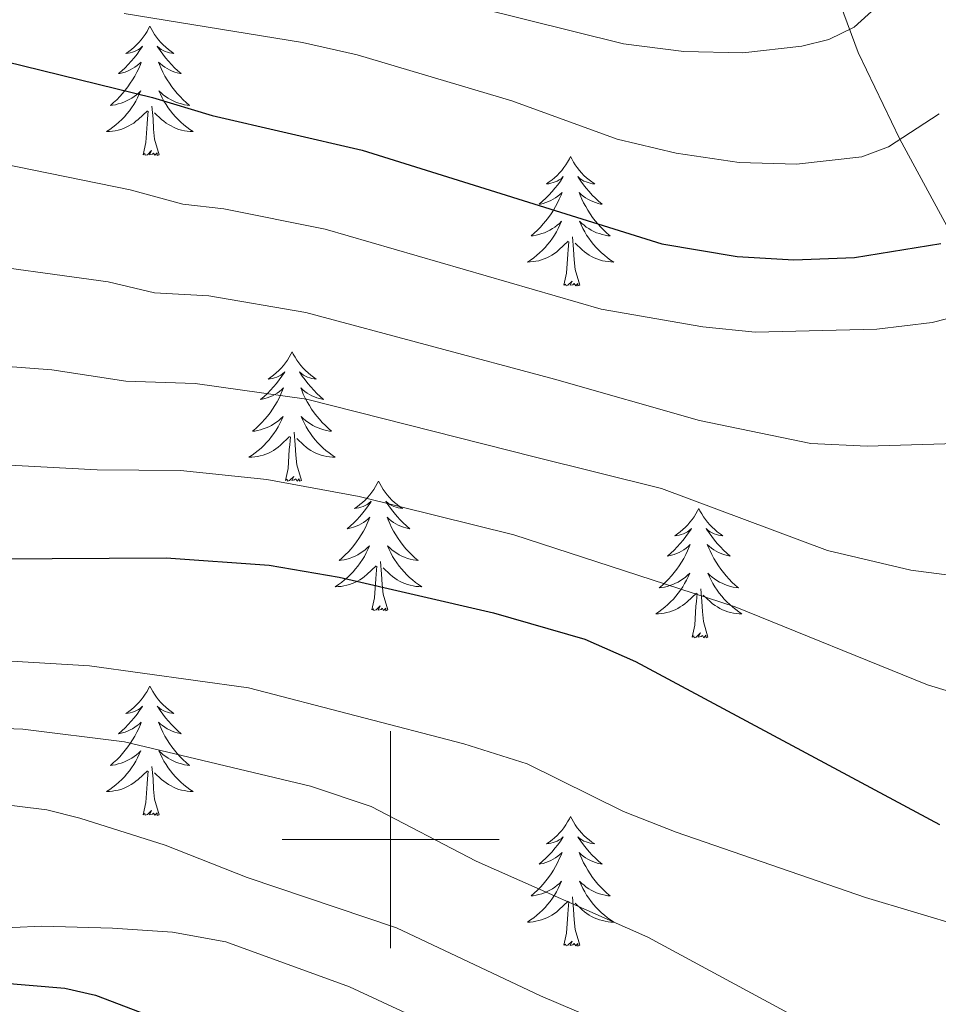
# Model space of a CAD drawing. Units: metres. Extents: x 592149 to 596645, y 4784185 to 4787217.
# Drawn here: x 593466 to 593550, y 4785485 to 4785576 of the extents above; entities that cross this region are included whole.
import ezdxf

# ---------------------------------------------------------------- set-up
doc = ezdxf.new("R2010")
doc.units = ezdxf.units.M
doc.header["$MEASUREMENT"] = 0
doc.linetypes.add('DGN Style 3', pattern=[1147.6976, 819.784, -327.9136])
for name, color, linetype, lineweight in [('Nivel 11', 7, 'Continuous', 0), ('Nivel 36', 7, 'Continuous', 0), ('Nivel 4', 7, 'Continuous', 0), ('Nivel 5', 7, 'Continuous', 0), ('Nivel 61', 7, 'Continuous', 0), ('Nivel 63', 7, 'Continuous', 0)]:
    doc.layers.add(name, color=color, linetype=linetype, lineweight=lineweight)

msp = doc.modelspace()

# ---------------------------------------------------------------- linework, layer by layer
at = {"layer": 'Nivel 11', "color": 142, "linetype": 'DGN Style 3', "lineweight": 13}
msp.add_polyline3d([(593528.76, 4785595.32, 300.29), (593529.66, 4785594.5, 300.28), (593531.1, 4785593.25, 300.86), (593532.87, 4785592.31, 302.34), (593534.61, 4785591.76, 304.09), (593535.69, 4785591.02, 305), (593537.21, 4785589.33, 306.22), (593538.42, 4785587.53, 307.44), (593540.31, 4785583.34, 310), (593541.48, 4785576.91, 313.66), (593543.1, 4785572.51, 316.15), (593546.94, 4785564.52, 320), (593551.89, 4785555.42, 325)], dxfattribs=at)
at = {"layer": 'Nivel 36', "color": 92, "linetype": 'Continuous', "lineweight": 0, "flags": 128}
for points in [[(593477.83, 4785574.95), (593477.72, 4785574.73), (593477.57, 4785574.46), (593477.4, 4785574.19), (593477.22, 4785573.94), (593477.02, 4785573.69), (593476.82, 4785573.45), (593476.6, 4785573.22), (593476.37, 4785573.01), (593476.13, 4785572.8), (593475.88, 4785572.61), (593475.62, 4785572.44), (593475.82, 4785572.46), (593476.02, 4785572.5), (593476.22, 4785572.55), (593476.41, 4785572.62), (593476.6, 4785572.71), (593476.78, 4785572.8), (593476.96, 4785572.92), (593477.16, 4785573.11), (593477.12, 4785573.04), (593476.89, 4785572.7), (593476.65, 4785572.36), (593476.39, 4785572.04), (593476.12, 4785571.72), (593475.84, 4785571.42), (593475.55, 4785571.12), (593475.25, 4785570.84), (593474.94, 4785570.57), (593475.06, 4785570.59), (593475.3, 4785570.65), (593475.55, 4785570.72), (593475.78, 4785570.81), (593476.01, 4785570.91), (593476.24, 4785571.03), (593476.45, 4785571.16), (593476.66, 4785571.31), (593476.86, 4785571.46), (593477.04, 4785571.63), (593476.96, 4785571.41), (593476.8, 4785571.05), (593476.63, 4785570.7), (593476.44, 4785570.35), (593476.24, 4785570.01), (593476.03, 4785569.68), (593475.8, 4785569.36), (593475.57, 4785569.04), (593475.32, 4785568.74), (593475.05, 4785568.45), (593474.78, 4785568.17), (593474.49, 4785567.9), (593474.19, 4785567.64), (593474.39, 4785567.66), (593474.66, 4785567.71), (593474.92, 4785567.78), (593475.18, 4785567.85), (593475.43, 4785567.95), (593475.68, 4785568.06), (593475.92, 4785568.18), (593476.16, 4785568.32), (593476.38, 4785568.47), (593476.6, 4785568.63), (593476.8, 4785568.81), (593477, 4785569), (593476.86, 4785568.67)], [(593477.83, 4785574.95), (593477.94, 4785574.73), (593478.1, 4785574.46), (593478.27, 4785574.19), (593478.45, 4785573.94), (593478.64, 4785573.69), (593478.85, 4785573.45), (593479.07, 4785573.22), (593479.3, 4785573.01), (593479.54, 4785572.8), (593479.79, 4785572.61), (593480.05, 4785572.44), (593479.85, 4785572.46), (593479.65, 4785572.5), (593479.45, 4785572.55), (593479.25, 4785572.62), (593479.06, 4785572.71), (593478.88, 4785572.8), (593478.71, 4785572.92), (593478.5, 4785573.11), (593478.54, 4785573.04), (593478.78, 4785572.7), (593479.02, 4785572.36), (593479.27, 4785572.04), (593479.54, 4785571.72), (593479.82, 4785571.42), (593480.11, 4785571.12), (593480.42, 4785570.84), (593480.73, 4785570.57), (593480.61, 4785570.59), (593480.36, 4785570.65), (593480.12, 4785570.72), (593479.88, 4785570.81), (593479.65, 4785570.91), (593479.43, 4785571.03), (593479.21, 4785571.16), (593479, 4785571.31), (593478.81, 4785571.46), (593478.62, 4785571.63), (593478.71, 4785571.41), (593478.86, 4785571.05), (593479.04, 4785570.7), (593479.22, 4785570.35), (593479.42, 4785570.01), (593479.63, 4785569.68), (593479.86, 4785569.36), (593480.1, 4785569.04), (593480.35, 4785568.74), (593480.61, 4785568.45), (593480.89, 4785568.17), (593481.18, 4785567.9), (593481.47, 4785567.64), (593481.28, 4785567.66), (593481.01, 4785567.71), (593480.75, 4785567.78), (593480.49, 4785567.85), (593480.23, 4785567.95), (593479.98, 4785568.06), (593479.74, 4785568.18), (593479.51, 4785568.32), (593479.28, 4785568.47), (593479.07, 4785568.63), (593478.86, 4785568.81), (593478.67, 4785569), (593478.81, 4785568.67)], [(593476.86, 4785568.67), (593476.7, 4785568.35), (593476.53, 4785568.03), (593476.35, 4785567.73), (593476.15, 4785567.43), (593475.94, 4785567.14), (593475.72, 4785566.86), (593475.48, 4785566.6), (593475.24, 4785566.34), (593474.98, 4785566.09), (593474.71, 4785565.86), (593474.43, 4785565.64), (593474.14, 4785565.43), (593473.85, 4785565.24), (593474.12, 4785565.25), (593474.38, 4785565.27), (593474.64, 4785565.31), (593474.9, 4785565.37), (593475.16, 4785565.44), (593475.41, 4785565.53), (593475.65, 4785565.63), (593475.89, 4785565.75), (593476.12, 4785565.88), (593476.34, 4785566.02), (593476.55, 4785566.18), (593476.76, 4785566.35), (593477.6, 4785567.15)], [(593478.81, 4785568.67), (593478.96, 4785568.35), (593479.13, 4785568.03), (593479.32, 4785567.73), (593479.51, 4785567.43), (593479.72, 4785567.14), (593479.95, 4785566.86), (593480.18, 4785566.6), (593480.43, 4785566.34), (593480.68, 4785566.09), (593480.95, 4785565.86), (593481.23, 4785565.64), (593481.52, 4785565.43), (593481.81, 4785565.24), (593481.55, 4785565.25), (593481.28, 4785565.27), (593481.02, 4785565.31), (593480.76, 4785565.37), (593480.51, 4785565.44), (593480.26, 4785565.53), (593480.01, 4785565.63), (593479.78, 4785565.75), (593479.55, 4785565.88), (593479.32, 4785566.02), (593479.11, 4785566.18), (593478.91, 4785566.35), (593478.25, 4785566.97)], [(593478.68, 4785563.1), (593478.26, 4785564.54), (593478.16, 4785565.45), (593478.12, 4785566.4), (593478.02, 4785567.56)], [(593477.21, 4785563.1), (593477.46, 4785564.22), (593477.57, 4785565.96), (593477.62, 4785566.4), (593477.68, 4785567.12)], [(593478.68, 4785563.1), (593478.51, 4785563.03), (593478.49, 4785563.27), (593478.3, 4785563.05), (593478.18, 4785563.25), (593478.06, 4785563.15), (593477.79, 4785563.09), (593477.98, 4785563.48), (593477.6, 4785563.1), (593477.41, 4785563.05), (593477.37, 4785563.21), (593477.21, 4785563.1)], [(593516.6, 4785562.93), (593516.49, 4785562.71), (593516.33, 4785562.43), (593516.16, 4785562.17), (593515.98, 4785561.91), (593515.79, 4785561.66), (593515.58, 4785561.42), (593515.36, 4785561.2), (593515.13, 4785560.98), (593514.89, 4785560.78), (593514.64, 4785560.59), (593514.38, 4785560.41), (593514.58, 4785560.43), (593514.78, 4785560.47), (593514.98, 4785560.53), (593515.18, 4785560.6), (593515.37, 4785560.68), (593515.55, 4785560.78), (593515.72, 4785560.89), (593515.93, 4785561.08), (593515.88, 4785561.02), (593515.66, 4785560.67), (593515.41, 4785560.34), (593515.16, 4785560.01), (593514.89, 4785559.7), (593514.61, 4785559.39), (593514.32, 4785559.1), (593514.01, 4785558.81), (593513.7, 4785558.54), (593513.82, 4785558.56), (593514.07, 4785558.62), (593514.31, 4785558.7), (593514.55, 4785558.78), (593514.78, 4785558.89), (593515, 4785559), (593515.22, 4785559.14), (593515.42, 4785559.28), (593515.62, 4785559.44), (593515.81, 4785559.61), (593515.72, 4785559.39), (593515.56, 4785559.02), (593515.39, 4785558.67), (593515.21, 4785558.32), (593515.01, 4785557.98), (593514.8, 4785557.65), (593514.57, 4785557.33), (593514.33, 4785557.02), (593514.08, 4785556.72), (593513.82, 4785556.42), (593513.54, 4785556.14), (593513.25, 4785555.87), (593512.96, 4785555.62), (593513.15, 4785555.64), (593513.42, 4785555.69), (593513.68, 4785555.75), (593513.94, 4785555.83), (593514.2, 4785555.92), (593514.44, 4785556.03), (593514.69, 4785556.15), (593514.92, 4785556.29), (593515.14, 4785556.44), (593515.36, 4785556.61), (593515.57, 4785556.78), (593515.76, 4785556.97), (593515.62, 4785556.64)], [(593516.6, 4785562.93), (593516.71, 4785562.71), (593516.86, 4785562.43), (593517.03, 4785562.17), (593517.21, 4785561.91), (593517.41, 4785561.66), (593517.62, 4785561.42), (593517.83, 4785561.2), (593518.06, 4785560.98), (593518.3, 4785560.78), (593518.56, 4785560.59), (593518.82, 4785560.41), (593518.62, 4785560.43), (593518.41, 4785560.47), (593518.21, 4785560.53), (593518.02, 4785560.6), (593517.83, 4785560.68), (593517.65, 4785560.78), (593517.48, 4785560.89), (593517.27, 4785561.08), (593517.31, 4785561.02), (593517.54, 4785560.67), (593517.78, 4785560.34), (593518.04, 4785560.01), (593518.31, 4785559.7), (593518.59, 4785559.39), (593518.88, 4785559.1), (593519.18, 4785558.81), (593519.5, 4785558.54), (593519.37, 4785558.56), (593519.13, 4785558.62), (593518.88, 4785558.7), (593518.65, 4785558.78), (593518.42, 4785558.89), (593518.19, 4785559), (593517.98, 4785559.14), (593517.77, 4785559.28), (593517.57, 4785559.44), (593517.39, 4785559.61), (593517.48, 4785559.39), (593517.63, 4785559.02), (593517.8, 4785558.67), (593517.99, 4785558.32), (593518.19, 4785557.98), (593518.4, 4785557.65), (593518.63, 4785557.33), (593518.86, 4785557.02), (593519.12, 4785556.72), (593519.38, 4785556.42), (593519.66, 4785556.14), (593519.94, 4785555.87), (593520.24, 4785555.62), (593520.04, 4785555.64), (593519.78, 4785555.69), (593519.51, 4785555.75), (593519.25, 4785555.83), (593519, 4785555.92), (593518.75, 4785556.03), (593518.51, 4785556.15), (593518.28, 4785556.29), (593518.05, 4785556.44), (593517.84, 4785556.61), (593517.63, 4785556.78), (593517.43, 4785556.97), (593517.58, 4785556.64)], [(593515.62, 4785556.64), (593515.47, 4785556.32), (593515.3, 4785556.01), (593515.11, 4785555.7), (593514.92, 4785555.41), (593514.71, 4785555.12), (593514.48, 4785554.84), (593514.25, 4785554.57), (593514, 4785554.31), (593513.74, 4785554.07), (593513.48, 4785553.84), (593513.2, 4785553.61), (593512.91, 4785553.4), (593512.62, 4785553.21), (593512.88, 4785553.22), (593513.15, 4785553.25), (593513.41, 4785553.29), (593513.67, 4785553.34), (593513.92, 4785553.42), (593514.17, 4785553.5), (593514.42, 4785553.61), (593514.65, 4785553.72), (593514.88, 4785553.85), (593515.11, 4785554), (593515.32, 4785554.16), (593515.52, 4785554.33), (593516.37, 4785555.13)], [(593517.58, 4785556.64), (593517.73, 4785556.32), (593517.9, 4785556.01), (593518.08, 4785555.7), (593518.28, 4785555.41), (593518.49, 4785555.12), (593518.71, 4785554.84), (593518.95, 4785554.57), (593519.19, 4785554.31), (593519.45, 4785554.07), (593519.72, 4785553.84), (593520, 4785553.61), (593520.29, 4785553.4), (593520.58, 4785553.21), (593520.31, 4785553.22), (593520.05, 4785553.25), (593519.79, 4785553.29), (593519.53, 4785553.34), (593519.27, 4785553.42), (593519.02, 4785553.5), (593518.78, 4785553.61), (593518.54, 4785553.72), (593518.31, 4785553.85), (593518.09, 4785554), (593517.88, 4785554.16), (593517.67, 4785554.33), (593517.02, 4785554.95)], [(593517.45, 4785551.08), (593517.02, 4785552.52), (593516.93, 4785553.42), (593516.88, 4785554.37), (593516.78, 4785555.53)], [(593515.98, 4785551.08), (593516.22, 4785552.2), (593516.34, 4785553.94), (593516.38, 4785554.37), (593516.45, 4785555.09)], [(593517.45, 4785551.08), (593517.28, 4785551.01), (593517.26, 4785551.25), (593517.07, 4785551.03), (593516.94, 4785551.23), (593516.82, 4785551.12), (593516.55, 4785551.07), (593516.75, 4785551.46), (593516.36, 4785551.08), (593516.18, 4785551.03), (593516.14, 4785551.19), (593515.98, 4785551.08)], [(593490.94, 4785544.94), (593490.83, 4785544.72), (593490.67, 4785544.45), (593490.51, 4785544.18), (593490.32, 4785543.92), (593490.13, 4785543.68), (593489.92, 4785543.44), (593489.7, 4785543.21), (593489.47, 4785543), (593489.23, 4785542.79), (593488.98, 4785542.6), (593488.72, 4785542.42), (593488.92, 4785542.45), (593489.12, 4785542.49), (593489.32, 4785542.54), (593489.52, 4785542.61), (593489.71, 4785542.7), (593489.89, 4785542.79), (593490.06, 4785542.91), (593490.27, 4785543.1), (593490.23, 4785543.03), (593490, 4785542.69), (593489.75, 4785542.35), (593489.5, 4785542.02), (593489.23, 4785541.71), (593488.95, 4785541.4), (593488.66, 4785541.11), (593488.36, 4785540.83), (593488.04, 4785540.56), (593488.17, 4785540.58), (593488.41, 4785540.64), (593488.65, 4785540.71), (593488.89, 4785540.8), (593489.12, 4785540.9), (593489.34, 4785541.02), (593489.56, 4785541.15), (593489.77, 4785541.3), (593489.96, 4785541.45), (593490.15, 4785541.62), (593490.06, 4785541.4), (593489.91, 4785541.04), (593489.74, 4785540.68), (593489.55, 4785540.34), (593489.35, 4785540), (593489.14, 4785539.67), (593488.91, 4785539.34), (593488.67, 4785539.03), (593488.42, 4785538.73), (593488.16, 4785538.44), (593487.88, 4785538.16), (593487.6, 4785537.89), (593487.3, 4785537.63), (593487.5, 4785537.65), (593487.76, 4785537.7), (593488.02, 4785537.76), (593488.28, 4785537.84), (593488.54, 4785537.94), (593488.79, 4785538.04), (593489.03, 4785538.17), (593489.26, 4785538.31), (593489.49, 4785538.46), (593489.7, 4785538.62), (593489.91, 4785538.8), (593490.1, 4785538.98), (593489.96, 4785538.66)], [(593490.94, 4785544.94), (593491.05, 4785544.72), (593491.21, 4785544.45), (593491.37, 4785544.18), (593491.56, 4785543.92), (593491.75, 4785543.68), (593491.96, 4785543.44), (593492.18, 4785543.21), (593492.41, 4785543), (593492.65, 4785542.79), (593492.9, 4785542.6), (593493.16, 4785542.42), (593492.96, 4785542.45), (593492.76, 4785542.49), (593492.56, 4785542.54), (593492.36, 4785542.61), (593492.17, 4785542.7), (593491.99, 4785542.79), (593491.82, 4785542.91), (593491.61, 4785543.1), (593491.65, 4785543.03), (593491.88, 4785542.69), (593492.13, 4785542.35), (593492.38, 4785542.02), (593492.65, 4785541.71), (593492.93, 4785541.4), (593493.22, 4785541.11), (593493.52, 4785540.83), (593493.84, 4785540.56), (593493.71, 4785540.58), (593493.47, 4785540.64), (593493.23, 4785540.71), (593492.99, 4785540.8), (593492.76, 4785540.9), (593492.54, 4785541.02), (593492.32, 4785541.15), (593492.11, 4785541.3), (593491.92, 4785541.45), (593491.73, 4785541.62), (593491.82, 4785541.4), (593491.97, 4785541.04), (593492.14, 4785540.68), (593492.33, 4785540.34), (593492.53, 4785540), (593492.74, 4785539.67), (593492.97, 4785539.34), (593493.21, 4785539.03), (593493.46, 4785538.73), (593493.72, 4785538.44), (593494, 4785538.16), (593494.28, 4785537.89), (593494.58, 4785537.63), (593494.38, 4785537.65), (593494.12, 4785537.7), (593493.86, 4785537.76), (593493.6, 4785537.84), (593493.34, 4785537.94), (593493.09, 4785538.04), (593492.85, 4785538.17), (593492.62, 4785538.31), (593492.39, 4785538.46), (593492.18, 4785538.62), (593491.97, 4785538.8), (593491.78, 4785538.98), (593491.92, 4785538.66)], [(593489.96, 4785538.66), (593489.81, 4785538.34), (593489.64, 4785538.02), (593489.46, 4785537.72), (593489.26, 4785537.42), (593489.05, 4785537.13), (593488.83, 4785536.85), (593488.59, 4785536.59), (593488.34, 4785536.33), (593488.09, 4785536.08), (593487.82, 4785535.85), (593487.54, 4785535.63), (593487.25, 4785535.42), (593486.96, 4785535.23), (593487.22, 4785535.24), (593487.49, 4785535.26), (593487.75, 4785535.3), (593488.01, 4785535.36), (593488.26, 4785535.43), (593488.51, 4785535.52), (593488.76, 4785535.62), (593489, 4785535.74), (593489.23, 4785535.87), (593489.45, 4785536.01), (593489.66, 4785536.17), (593489.86, 4785536.34), (593490.71, 4785537.14)], [(593491.92, 4785538.66), (593492.07, 4785538.34), (593492.24, 4785538.02), (593492.42, 4785537.72), (593492.62, 4785537.42), (593492.83, 4785537.13), (593493.05, 4785536.85), (593493.29, 4785536.59), (593493.54, 4785536.33), (593493.79, 4785536.08), (593494.06, 4785535.85), (593494.34, 4785535.63), (593494.63, 4785535.42), (593494.92, 4785535.23), (593494.66, 4785535.24), (593494.39, 4785535.26), (593494.13, 4785535.3), (593493.87, 4785535.36), (593493.62, 4785535.43), (593493.37, 4785535.52), (593493.12, 4785535.62), (593492.88, 4785535.74), (593492.65, 4785535.87), (593492.43, 4785536.01), (593492.22, 4785536.17), (593492.02, 4785536.34), (593491.36, 4785536.96)], [(593491.79, 4785533.09), (593491.36, 4785534.53), (593491.27, 4785535.44), (593491.22, 4785536.38), (593491.12, 4785537.55)], [(593490.32, 4785533.09), (593490.57, 4785534.21), (593490.68, 4785535.95), (593490.73, 4785536.38), (593490.79, 4785537.11)], [(593491.79, 4785533.09), (593491.62, 4785533.02), (593491.6, 4785533.26), (593491.41, 4785533.04), (593491.29, 4785533.24), (593491.17, 4785533.14), (593490.9, 4785533.08), (593491.09, 4785533.47), (593490.71, 4785533.09), (593490.52, 4785533.04), (593490.48, 4785533.2), (593490.32, 4785533.09)], [(593498.9, 4785533.02), (593498.79, 4785532.8), (593498.63, 4785532.53), (593498.47, 4785532.26), (593498.28, 4785532.01), (593498.09, 4785531.76), (593497.88, 4785531.52), (593497.66, 4785531.29), (593497.43, 4785531.08), (593497.19, 4785530.88), (593496.94, 4785530.68), (593496.68, 4785530.51), (593496.88, 4785530.53), (593497.08, 4785530.57), (593497.28, 4785530.62), (593497.48, 4785530.69), (593497.67, 4785530.78), (593497.85, 4785530.88), (593498.02, 4785530.99), (593498.23, 4785531.18), (593498.19, 4785531.11), (593497.96, 4785530.77), (593497.71, 4785530.43), (593497.46, 4785530.11), (593497.19, 4785529.79), (593496.91, 4785529.48), (593496.62, 4785529.19), (593496.32, 4785528.91), (593496, 4785528.64), (593496.13, 4785528.66), (593496.37, 4785528.72), (593496.61, 4785528.79), (593496.85, 4785528.88), (593497.08, 4785528.98), (593497.3, 4785529.1), (593497.52, 4785529.23), (593497.73, 4785529.38), (593497.92, 4785529.53), (593498.11, 4785529.7), (593498.02, 4785529.48), (593497.87, 4785529.12), (593497.7, 4785528.77), (593497.51, 4785528.42), (593497.31, 4785528.08), (593497.1, 4785527.75), (593496.87, 4785527.43), (593496.63, 4785527.11), (593496.38, 4785526.81), (593496.12, 4785526.52), (593495.84, 4785526.24), (593495.56, 4785525.97), (593495.26, 4785525.71), (593495.46, 4785525.74), (593495.72, 4785525.78), (593495.98, 4785525.84), (593496.24, 4785525.92), (593496.5, 4785526.02), (593496.75, 4785526.13), (593496.99, 4785526.25), (593497.22, 4785526.39), (593497.45, 4785526.54), (593497.66, 4785526.7), (593497.87, 4785526.88), (593498.06, 4785527.06), (593497.92, 4785526.74)], [(593498.9, 4785533.02), (593499.01, 4785532.8), (593499.17, 4785532.53), (593499.33, 4785532.26), (593499.52, 4785532.01), (593499.71, 4785531.76), (593499.92, 4785531.52), (593500.14, 4785531.29), (593500.37, 4785531.08), (593500.61, 4785530.88), (593500.86, 4785530.68), (593501.12, 4785530.51), (593500.92, 4785530.53), (593500.72, 4785530.57), (593500.52, 4785530.62), (593500.32, 4785530.69), (593500.13, 4785530.78), (593499.95, 4785530.88), (593499.78, 4785530.99), (593499.57, 4785531.18), (593499.61, 4785531.11), (593499.84, 4785530.77), (593500.09, 4785530.43), (593500.34, 4785530.11), (593500.61, 4785529.79), (593500.89, 4785529.48), (593501.18, 4785529.19), (593501.48, 4785528.91), (593501.8, 4785528.64), (593501.67, 4785528.66), (593501.43, 4785528.72), (593501.19, 4785528.79), (593500.95, 4785528.88), (593500.72, 4785528.98), (593500.5, 4785529.1), (593500.28, 4785529.23), (593500.07, 4785529.38), (593499.88, 4785529.53), (593499.69, 4785529.7), (593499.78, 4785529.48), (593499.93, 4785529.12), (593500.1, 4785528.77), (593500.29, 4785528.42), (593500.49, 4785528.08), (593500.7, 4785527.75), (593500.93, 4785527.43), (593501.17, 4785527.11), (593501.42, 4785526.81), (593501.68, 4785526.52), (593501.96, 4785526.24), (593502.24, 4785525.97), (593502.54, 4785525.71), (593502.34, 4785525.74), (593502.08, 4785525.78), (593501.82, 4785525.84), (593501.56, 4785525.92), (593501.3, 4785526.02), (593501.05, 4785526.13), (593500.81, 4785526.25), (593500.58, 4785526.39), (593500.35, 4785526.54), (593500.14, 4785526.7), (593499.93, 4785526.88), (593499.74, 4785527.06), (593499.88, 4785526.74)], [(593528.41, 4785530.52), (593528.3, 4785530.3), (593528.15, 4785530.02), (593527.98, 4785529.76), (593527.8, 4785529.5), (593527.6, 4785529.25), (593527.4, 4785529.01), (593527.18, 4785528.79), (593526.95, 4785528.57), (593526.71, 4785528.37), (593526.46, 4785528.18), (593526.2, 4785528), (593526.4, 4785528.02), (593526.6, 4785528.06), (593526.8, 4785528.11), (593526.99, 4785528.18), (593527.18, 4785528.27), (593527.36, 4785528.37), (593527.54, 4785528.48), (593527.74, 4785528.67), (593527.7, 4785528.6), (593527.47, 4785528.26), (593527.23, 4785527.92), (593526.97, 4785527.6), (593526.7, 4785527.28), (593526.42, 4785526.98), (593526.13, 4785526.68), (593525.83, 4785526.4), (593525.52, 4785526.13), (593525.64, 4785526.15), (593525.89, 4785526.21), (593526.13, 4785526.28), (593526.36, 4785526.37), (593526.6, 4785526.47), (593526.82, 4785526.59), (593527.03, 4785526.72), (593527.24, 4785526.87), (593527.44, 4785527.02), (593527.62, 4785527.2), (593527.54, 4785526.97), (593527.38, 4785526.61), (593527.21, 4785526.26), (593527.02, 4785525.91), (593526.82, 4785525.57), (593526.61, 4785525.24), (593526.39, 4785524.92), (593526.15, 4785524.61), (593525.9, 4785524.3), (593525.63, 4785524.01), (593525.36, 4785523.73), (593525.07, 4785523.46), (593524.77, 4785523.2), (593524.97, 4785523.23), (593525.24, 4785523.27), (593525.5, 4785523.34), (593525.76, 4785523.42), (593526.01, 4785523.51), (593526.26, 4785523.62), (593526.5, 4785523.74), (593526.74, 4785523.88), (593526.96, 4785524.03), (593527.18, 4785524.19), (593527.38, 4785524.37), (593527.58, 4785524.56), (593527.44, 4785524.23)], [(593528.41, 4785530.52), (593528.52, 4785530.3), (593528.68, 4785530.02), (593528.85, 4785529.76), (593529.03, 4785529.5), (593529.22, 4785529.25), (593529.43, 4785529.01), (593529.65, 4785528.79), (593529.88, 4785528.57), (593530.12, 4785528.37), (593530.37, 4785528.18), (593530.63, 4785528), (593530.43, 4785528.02), (593530.23, 4785528.06), (593530.03, 4785528.11), (593529.84, 4785528.18), (593529.65, 4785528.27), (593529.46, 4785528.37), (593529.29, 4785528.48), (593529.09, 4785528.67), (593529.13, 4785528.6), (593529.36, 4785528.26), (593529.6, 4785527.92), (593529.86, 4785527.6), (593530.12, 4785527.28), (593530.4, 4785526.98), (593530.7, 4785526.68), (593531, 4785526.4), (593531.31, 4785526.13), (593531.19, 4785526.15), (593530.94, 4785526.21), (593530.7, 4785526.28), (593530.46, 4785526.37), (593530.23, 4785526.47), (593530.01, 4785526.59), (593529.79, 4785526.72), (593529.59, 4785526.87), (593529.39, 4785527.02), (593529.2, 4785527.2), (593529.29, 4785526.97), (593529.45, 4785526.61), (593529.62, 4785526.26), (593529.8, 4785525.91), (593530, 4785525.57), (593530.22, 4785525.24), (593530.44, 4785524.92), (593530.68, 4785524.61), (593530.93, 4785524.3), (593531.2, 4785524.01), (593531.47, 4785523.73), (593531.76, 4785523.46), (593532.06, 4785523.2), (593531.86, 4785523.23), (593531.59, 4785523.27), (593531.33, 4785523.34), (593531.07, 4785523.42), (593530.82, 4785523.51), (593530.57, 4785523.62), (593530.33, 4785523.74), (593530.09, 4785523.88), (593529.87, 4785524.03), (593529.65, 4785524.19), (593529.44, 4785524.37), (593529.25, 4785524.56), (593529.39, 4785524.23)], [(593497.92, 4785526.74), (593497.77, 4785526.42), (593497.6, 4785526.1), (593497.42, 4785525.8), (593497.22, 4785525.5), (593497.01, 4785525.21), (593496.79, 4785524.94), (593496.55, 4785524.67), (593496.3, 4785524.41), (593496.05, 4785524.16), (593495.78, 4785523.93), (593495.5, 4785523.71), (593495.21, 4785523.5), (593494.92, 4785523.31), (593495.18, 4785523.32), (593495.45, 4785523.34), (593495.71, 4785523.38), (593495.97, 4785523.44), (593496.22, 4785523.51), (593496.47, 4785523.6), (593496.72, 4785523.7), (593496.96, 4785523.82), (593497.19, 4785523.95), (593497.41, 4785524.09), (593497.62, 4785524.25), (593497.82, 4785524.42), (593498.67, 4785525.22)], [(593499.88, 4785526.74), (593500.03, 4785526.42), (593500.2, 4785526.1), (593500.38, 4785525.8), (593500.58, 4785525.5), (593500.79, 4785525.21), (593501.01, 4785524.94), (593501.25, 4785524.67), (593501.5, 4785524.41), (593501.75, 4785524.16), (593502.02, 4785523.93), (593502.3, 4785523.71), (593502.59, 4785523.5), (593502.88, 4785523.31), (593502.62, 4785523.32), (593502.35, 4785523.34), (593502.09, 4785523.38), (593501.83, 4785523.44), (593501.58, 4785523.51), (593501.33, 4785523.6), (593501.08, 4785523.7), (593500.84, 4785523.82), (593500.61, 4785523.95), (593500.39, 4785524.09), (593500.18, 4785524.25), (593499.98, 4785524.42), (593499.32, 4785525.04)], [(593499.75, 4785521.17), (593499.32, 4785522.61), (593499.23, 4785523.52), (593499.18, 4785524.46), (593499.08, 4785525.63)], [(593498.28, 4785521.17), (593498.53, 4785522.29), (593498.64, 4785524.03), (593498.69, 4785524.46), (593498.75, 4785525.19)], [(593527.44, 4785524.23), (593527.28, 4785523.91), (593527.11, 4785523.6), (593526.93, 4785523.29), (593526.73, 4785522.99), (593526.52, 4785522.7), (593526.3, 4785522.43), (593526.07, 4785522.16), (593525.82, 4785521.9), (593525.56, 4785521.66), (593525.29, 4785521.42), (593525.01, 4785521.2), (593524.72, 4785520.99), (593524.44, 4785520.8), (593524.7, 4785520.81), (593524.96, 4785520.83), (593525.22, 4785520.88), (593525.48, 4785520.93), (593525.74, 4785521), (593525.99, 4785521.09), (593526.23, 4785521.19), (593526.47, 4785521.31), (593526.7, 4785521.44), (593526.92, 4785521.59), (593527.14, 4785521.74), (593527.34, 4785521.91), (593528.19, 4785522.71)], [(593529.39, 4785524.23), (593529.55, 4785523.91), (593529.72, 4785523.6), (593529.9, 4785523.29), (593530.1, 4785522.99), (593530.3, 4785522.7), (593530.53, 4785522.43), (593530.76, 4785522.16), (593531.01, 4785521.9), (593531.27, 4785521.66), (593531.54, 4785521.42), (593531.82, 4785521.2), (593532.1, 4785520.99), (593532.39, 4785520.8), (593532.13, 4785520.81), (593531.87, 4785520.83), (593531.6, 4785520.88), (593531.34, 4785520.93), (593531.09, 4785521), (593530.84, 4785521.09), (593530.6, 4785521.19), (593530.36, 4785521.31), (593530.13, 4785521.44), (593529.91, 4785521.59), (593529.69, 4785521.74), (593529.49, 4785521.91), (593528.83, 4785522.53)], [(593529.26, 4785518.66), (593528.84, 4785520.1), (593528.74, 4785521.01), (593528.7, 4785521.96), (593528.6, 4785523.12)], [(593527.8, 4785518.66), (593528.04, 4785519.78), (593528.15, 4785521.52), (593528.2, 4785521.96), (593528.26, 4785522.68)], [(593499.75, 4785521.17), (593499.58, 4785521.1), (593499.56, 4785521.34), (593499.37, 4785521.12), (593499.25, 4785521.32), (593499.13, 4785521.22), (593498.86, 4785521.16), (593499.05, 4785521.56), (593498.67, 4785521.18), (593498.48, 4785521.12), (593498.44, 4785521.28), (593498.28, 4785521.17)], [(593529.26, 4785518.66), (593529.09, 4785518.6), (593529.07, 4785518.84), (593528.88, 4785518.61), (593528.76, 4785518.82), (593528.64, 4785518.71), (593528.37, 4785518.65), (593528.57, 4785519.05), (593528.18, 4785518.67), (593527.99, 4785518.61), (593527.95, 4785518.78), (593527.8, 4785518.66)], [(593477.83, 4785514.16), (593477.72, 4785513.94), (593477.57, 4785513.66), (593477.4, 4785513.4), (593477.22, 4785513.14), (593477.02, 4785512.89), (593476.82, 4785512.65), (593476.6, 4785512.43), (593476.37, 4785512.21), (593476.13, 4785512.01), (593475.88, 4785511.82), (593475.62, 4785511.64), (593475.82, 4785511.66), (593476.02, 4785511.7), (593476.22, 4785511.75), (593476.41, 4785511.82), (593476.6, 4785511.91), (593476.78, 4785512.01), (593476.96, 4785512.12), (593477.16, 4785512.31), (593477.12, 4785512.24), (593476.89, 4785511.9), (593476.65, 4785511.56), (593476.39, 4785511.24), (593476.12, 4785510.92), (593475.84, 4785510.62), (593475.55, 4785510.32), (593475.25, 4785510.04), (593474.94, 4785509.77), (593475.06, 4785509.79), (593475.3, 4785509.85), (593475.55, 4785509.92), (593475.78, 4785510.01), (593476.01, 4785510.11), (593476.24, 4785510.23), (593476.45, 4785510.36), (593476.66, 4785510.51), (593476.86, 4785510.66), (593477.04, 4785510.84), (593476.96, 4785510.61), (593476.8, 4785510.25), (593476.63, 4785509.9), (593476.44, 4785509.55), (593476.24, 4785509.21), (593476.03, 4785508.88), (593475.8, 4785508.56), (593475.57, 4785508.25), (593475.32, 4785507.94), (593475.05, 4785507.65), (593474.78, 4785507.37), (593474.49, 4785507.1), (593474.19, 4785506.84), (593474.39, 4785506.87), (593474.66, 4785506.91), (593474.92, 4785506.98), (593475.18, 4785507.06), (593475.43, 4785507.15), (593475.68, 4785507.26), (593475.92, 4785507.38), (593476.16, 4785507.52), (593476.38, 4785507.67), (593476.6, 4785507.83), (593476.8, 4785508.01), (593477, 4785508.2), (593476.86, 4785507.87)], [(593477.83, 4785514.16), (593477.94, 4785513.94), (593478.1, 4785513.66), (593478.27, 4785513.4), (593478.45, 4785513.14), (593478.64, 4785512.89), (593478.85, 4785512.65), (593479.07, 4785512.43), (593479.3, 4785512.21), (593479.54, 4785512.01), (593479.79, 4785511.82), (593480.05, 4785511.64), (593479.85, 4785511.66), (593479.65, 4785511.7), (593479.45, 4785511.75), (593479.25, 4785511.82), (593479.06, 4785511.91), (593478.88, 4785512.01), (593478.71, 4785512.12), (593478.5, 4785512.31), (593478.55, 4785512.24), (593478.78, 4785511.9), (593479.02, 4785511.56), (593479.28, 4785511.24), (593479.54, 4785510.92), (593479.82, 4785510.62), (593480.12, 4785510.32), (593480.42, 4785510.04), (593480.73, 4785509.77), (593480.61, 4785509.79), (593480.36, 4785509.85), (593480.12, 4785509.92), (593479.88, 4785510.01), (593479.65, 4785510.11), (593479.43, 4785510.23), (593479.21, 4785510.36), (593479.01, 4785510.51), (593478.81, 4785510.66), (593478.62, 4785510.84), (593478.71, 4785510.61), (593478.87, 4785510.25), (593479.04, 4785509.9), (593479.22, 4785509.55), (593479.42, 4785509.21), (593479.63, 4785508.88), (593479.86, 4785508.56), (593480.1, 4785508.25), (593480.35, 4785507.94), (593480.62, 4785507.65), (593480.89, 4785507.37), (593481.18, 4785507.1), (593481.47, 4785506.84), (593481.28, 4785506.87), (593481.01, 4785506.91), (593480.75, 4785506.98), (593480.49, 4785507.06), (593480.23, 4785507.15), (593479.99, 4785507.26), (593479.74, 4785507.38), (593479.51, 4785507.52), (593479.29, 4785507.67), (593479.07, 4785507.83), (593478.86, 4785508.01), (593478.67, 4785508.2), (593478.81, 4785507.87)], [(593476.86, 4785507.87), (593476.7, 4785507.55), (593476.53, 4785507.24), (593476.35, 4785506.93), (593476.15, 4785506.63), (593475.94, 4785506.34), (593475.72, 4785506.07), (593475.48, 4785505.8), (593475.24, 4785505.54), (593474.98, 4785505.3), (593474.71, 4785505.06), (593474.43, 4785504.84), (593474.14, 4785504.63), (593473.85, 4785504.44), (593474.12, 4785504.45), (593474.38, 4785504.47), (593474.64, 4785504.52), (593474.9, 4785504.57), (593475.16, 4785504.64), (593475.41, 4785504.73), (593475.65, 4785504.83), (593475.89, 4785504.95), (593476.12, 4785505.08), (593476.34, 4785505.23), (593476.55, 4785505.38), (593476.76, 4785505.55), (593477.6, 4785506.35)], [(593478.81, 4785507.87), (593478.96, 4785507.55), (593479.13, 4785507.24), (593479.32, 4785506.93), (593479.51, 4785506.63), (593479.72, 4785506.34), (593479.95, 4785506.07), (593480.18, 4785505.8), (593480.43, 4785505.54), (593480.69, 4785505.3), (593480.96, 4785505.06), (593481.23, 4785504.84), (593481.52, 4785504.63), (593481.81, 4785504.44), (593481.55, 4785504.45), (593481.28, 4785504.47), (593481.02, 4785504.52), (593480.76, 4785504.57), (593480.51, 4785504.64), (593480.26, 4785504.73), (593480.02, 4785504.83), (593479.78, 4785504.95), (593479.55, 4785505.08), (593479.32, 4785505.23), (593479.11, 4785505.38), (593478.91, 4785505.55), (593478.25, 4785506.17)], [(593478.68, 4785502.3), (593478.26, 4785503.74), (593478.16, 4785504.65), (593478.12, 4785505.6), (593478.02, 4785506.76)], [(593477.21, 4785502.3), (593477.46, 4785503.42), (593477.57, 4785505.16), (593477.62, 4785505.6), (593477.68, 4785506.32)], [(593478.68, 4785502.3), (593478.51, 4785502.24), (593478.49, 4785502.48), (593478.3, 4785502.25), (593478.18, 4785502.46), (593478.06, 4785502.35), (593477.79, 4785502.29), (593477.98, 4785502.69), (593477.6, 4785502.31), (593477.41, 4785502.25), (593477.37, 4785502.42), (593477.21, 4785502.3)], [(593516.6, 4785502.13), (593516.49, 4785501.91), (593516.33, 4785501.64), (593516.16, 4785501.37), (593515.98, 4785501.11), (593515.79, 4785500.86), (593515.58, 4785500.63), (593515.36, 4785500.4), (593515.13, 4785500.18), (593514.89, 4785499.98), (593514.64, 4785499.79), (593514.38, 4785499.61), (593514.58, 4785499.64), (593514.78, 4785499.67), (593514.98, 4785499.73), (593515.18, 4785499.8), (593515.37, 4785499.88), (593515.55, 4785499.98), (593515.72, 4785500.09), (593515.93, 4785500.28), (593515.88, 4785500.22), (593515.66, 4785499.88), (593515.41, 4785499.54), (593515.16, 4785499.21), (593514.89, 4785498.9), (593514.61, 4785498.59), (593514.32, 4785498.3), (593514.01, 4785498.02), (593513.7, 4785497.74), (593513.82, 4785497.77), (593514.07, 4785497.82), (593514.31, 4785497.9), (593514.55, 4785497.99), (593514.78, 4785498.09), (593515, 4785498.21), (593515.22, 4785498.34), (593515.42, 4785498.48), (593515.62, 4785498.64), (593515.81, 4785498.81), (593515.72, 4785498.59), (593515.56, 4785498.23), (593515.39, 4785497.87), (593515.21, 4785497.53), (593515.01, 4785497.19), (593514.8, 4785496.86), (593514.57, 4785496.53), (593514.33, 4785496.22), (593514.08, 4785495.92), (593513.82, 4785495.63), (593513.54, 4785495.34), (593513.25, 4785495.08), (593512.96, 4785494.82), (593513.15, 4785494.84), (593513.42, 4785494.89), (593513.68, 4785494.95), (593513.94, 4785495.03), (593514.2, 4785495.12), (593514.44, 4785495.23), (593514.69, 4785495.36), (593514.92, 4785495.49), (593515.14, 4785495.64), (593515.36, 4785495.81), (593515.57, 4785495.98), (593515.76, 4785496.17), (593515.62, 4785495.84)], [(593516.6, 4785502.13), (593516.71, 4785501.91), (593516.86, 4785501.64), (593517.03, 4785501.37), (593517.21, 4785501.11), (593517.41, 4785500.86), (593517.62, 4785500.63), (593517.83, 4785500.4), (593518.06, 4785500.18), (593518.3, 4785499.98), (593518.56, 4785499.79), (593518.82, 4785499.61), (593518.62, 4785499.64), (593518.41, 4785499.67), (593518.21, 4785499.73), (593518.02, 4785499.8), (593517.83, 4785499.88), (593517.65, 4785499.98), (593517.48, 4785500.09), (593517.27, 4785500.28), (593517.31, 4785500.22), (593517.54, 4785499.88), (593517.78, 4785499.54), (593518.04, 4785499.21), (593518.31, 4785498.9), (593518.59, 4785498.59), (593518.88, 4785498.3), (593519.18, 4785498.02), (593519.5, 4785497.74), (593519.37, 4785497.77), (593519.13, 4785497.82), (593518.88, 4785497.9), (593518.65, 4785497.99), (593518.42, 4785498.09), (593518.19, 4785498.21), (593517.98, 4785498.34), (593517.77, 4785498.48), (593517.57, 4785498.64), (593517.39, 4785498.81), (593517.48, 4785498.59), (593517.63, 4785498.23), (593517.8, 4785497.87), (593517.99, 4785497.53), (593518.19, 4785497.19), (593518.4, 4785496.86), (593518.63, 4785496.53), (593518.86, 4785496.22), (593519.12, 4785495.92), (593519.38, 4785495.63), (593519.66, 4785495.34), (593519.94, 4785495.08), (593520.24, 4785494.82), (593520.04, 4785494.84), (593519.78, 4785494.89), (593519.51, 4785494.95), (593519.25, 4785495.03), (593519, 4785495.12), (593518.75, 4785495.23), (593518.51, 4785495.36), (593518.28, 4785495.49), (593518.05, 4785495.64), (593517.84, 4785495.81), (593517.63, 4785495.98), (593517.43, 4785496.17), (593517.58, 4785495.84)], [(593515.62, 4785495.84), (593515.47, 4785495.52), (593515.3, 4785495.21), (593515.11, 4785494.9), (593514.92, 4785494.61), (593514.71, 4785494.32), (593514.48, 4785494.04), (593514.25, 4785493.77), (593514, 4785493.52), (593513.74, 4785493.27), (593513.48, 4785493.04), (593513.2, 4785492.82), (593512.91, 4785492.61), (593512.62, 4785492.42), (593512.88, 4785492.42), (593513.15, 4785492.45), (593513.41, 4785492.49), (593513.67, 4785492.55), (593513.92, 4785492.62), (593514.17, 4785492.71), (593514.42, 4785492.81), (593514.65, 4785492.92), (593514.88, 4785493.06), (593515.11, 4785493.2), (593515.32, 4785493.36), (593515.52, 4785493.53), (593516.37, 4785494.33)], [(593517.58, 4785495.84), (593517.73, 4785495.52), (593517.9, 4785495.21), (593518.08, 4785494.9), (593518.28, 4785494.61), (593518.49, 4785494.32), (593518.71, 4785494.04), (593518.95, 4785493.77), (593519.19, 4785493.52), (593519.45, 4785493.27), (593519.72, 4785493.04), (593520, 4785492.82), (593520.29, 4785492.61), (593520.58, 4785492.42), (593520.31, 4785492.42), (593520.05, 4785492.45), (593519.79, 4785492.49), (593519.53, 4785492.55), (593519.27, 4785492.62), (593519.02, 4785492.71), (593518.78, 4785492.81), (593518.54, 4785492.92), (593518.31, 4785493.06), (593518.09, 4785493.2), (593517.88, 4785493.36), (593517.67, 4785493.53), (593517.02, 4785494.15)], [(593517.45, 4785490.28), (593517.02, 4785491.72), (593516.93, 4785492.62), (593516.88, 4785493.57), (593516.78, 4785494.74)], [(593515.98, 4785490.28), (593516.22, 4785491.4), (593516.34, 4785493.14), (593516.38, 4785493.57), (593516.45, 4785494.3)], [(593517.45, 4785490.28), (593517.28, 4785490.21), (593517.26, 4785490.45), (593517.07, 4785490.23), (593516.94, 4785490.43), (593516.82, 4785490.32), (593516.55, 4785490.27), (593516.75, 4785490.66), (593516.36, 4785490.28), (593516.18, 4785490.23), (593516.14, 4785490.39), (593515.98, 4785490.28)]]:
    msp.add_lwpolyline(points, dxfattribs=at)
at = {"layer": 'Nivel 4', "color": 36, "linetype": 'Continuous', "lineweight": 30, "flags": 128}
for points, elevation in [([(593370.16, 4785563.84), (593393.94, 4785569.02), (593399.28, 4785569.58), (593417.64, 4785573.98), (593425.8, 4785575.12), (593442.41, 4785574.84), (593459.41, 4785572.95), (593478.08, 4785568.36), (593483.56, 4785566.7), (593497.39, 4785563.52), (593525.01, 4785554.88), (593531.96, 4785553.74), (593537.18, 4785553.43), (593542.76, 4785553.63), (593550.72, 4785554.91)], 325), ([(593379, 4785499.49), (593381.47, 4785503.95), (593384.82, 4785508.36), (593389.43, 4785511.48), (593391.93, 4785512.72), (593397.27, 4785514.68), (593411.78, 4785518.48), (593426.18, 4785521.3), (593442.09, 4785525.19), (593447.83, 4785525.77), (593479.32, 4785525.98), (593488.83, 4785525.3), (593495.27, 4785524.2), (593509.49, 4785520.89), (593517.91, 4785518.48), (593522.58, 4785516.43), (593550.59, 4785501.41)], 350), ([(593450.04, 4785484.4), (593455.1, 4785486.01), (593458.44, 4785486.57), (593463.76, 4785486.86), (593469.98, 4785486.34), (593472.81, 4785485.68), (593480.16, 4785482.88)], 375)]:
    msp.add_lwpolyline(points, dxfattribs=dict(at, elevation=elevation))
at = {"layer": 'Nivel 5', "color": 36, "linetype": 'Continuous', "lineweight": 0, "flags": 128}
for points, elevation in [([(593490.06, 4785581.16), (593521.47, 4785573.33), (593527.02, 4785572.6), (593532.46, 4785572.48), (593537.9, 4785573.09), (593540.39, 4785573.72), (593542.73, 4785574.85), (593546.6, 4785578.38)], 315), ([(593475.46, 4785576.11), (593491.89, 4785573.44), (593496.94, 4785572.3), (593511.18, 4785568.07), (593520.89, 4785564.54), (593526.32, 4785563.25), (593532.14, 4785562.39), (593537.41, 4785562.23), (593543.44, 4785562.92), (593545.88, 4785563.83), (593550.55, 4785566.88)], 320), ([(593379.96, 4785554.86), (593396.05, 4785558.53), (593400.33, 4785558.98), (593422.3, 4785563.96), (593426.85, 4785564.59), (593442.35, 4785564.91), (593458.09, 4785563.52), (593476.03, 4785559.87), (593480.86, 4785558.55), (593484.66, 4785558.11), (593493.97, 4785556.25), (593519.42, 4785548.87), (593528.8, 4785547.26), (593533.61, 4785546.76), (593544.81, 4785547.02), (593549.92, 4785547.64), (593552.69, 4785548.35)], 330), ([(593378.56, 4785542.89), (593383.4, 4785544.49), (593398.17, 4785548.04), (593401.38, 4785548.38), (593424.48, 4785553.61), (593442.28, 4785554.98), (593456.78, 4785554.09), (593459.69, 4785553.37), (593473.98, 4785551.38), (593478.27, 4785550.39), (593483.26, 4785550.09), (593492.19, 4785548.56), (593515.11, 4785542.44), (593528.49, 4785538.62), (593538.73, 4785536.51), (593543.93, 4785536.24), (593555.18, 4785536.6)], 335), ([(593379, 4785531.6), (593386.85, 4785534.12), (593400.29, 4785537.55), (593426.67, 4785543.21), (593430.94, 4785543.51), (593442.22, 4785545.05), (593454.63, 4785544.74), (593459.87, 4785543.95), (593468.79, 4785543.28), (593475.62, 4785542.23), (593481.99, 4785542.04), (593492.25, 4785540.59), (593513.24, 4785535.26), (593524.99, 4785532.34), (593540.28, 4785526.64), (593547.95, 4785524.83), (593555.76, 4785523.83)], 340), ([(593380.57, 4785520.45), (593390.3, 4785523.75), (593393.61, 4785524.89), (593409.28, 4785528.7), (593428.86, 4785532.83), (593442.16, 4785535.12), (593448.73, 4785535.36), (593472.98, 4785534.08), (593480.66, 4785534.01), (593488.6, 4785533.19), (593497.12, 4785531.62), (593511.36, 4785528.08), (593531.78, 4785521.46), (593549.48, 4785514.27), (593554.44, 4785512.77)], 345), ([(593384.52, 4785479.9), (593390.3, 4785491.65), (593393.55, 4785495.69), (593397.75, 4785499.25), (593407.07, 4785505.19), (593415.3, 4785509.12), (593425.8, 4785513.27), (593434.14, 4785515.38), (593442.67, 4785516.4), (593461.47, 4785516.66), (593472.26, 4785516.02), (593486.93, 4785513.99), (593506.76, 4785508.84), (593512.61, 4785506.99), (593521.48, 4785502.59), (593526.32, 4785500.71), (593543.77, 4785494.69), (593557.31, 4785490.63)], 355), ([(593397.62, 4785484.48), (593401.04, 4785488.84), (593409.82, 4785497.15), (593414.54, 4785500.73), (593425.08, 4785506.5), (593432.94, 4785509.66), (593437.88, 4785510.74), (593442.87, 4785511.03), (593466.11, 4785510.17), (593475.48, 4785509.01), (593492.62, 4785504.94), (593498.21, 4785503.07), (593507.9, 4785498.03), (593523.73, 4785491.02), (593539.75, 4785482.37)], 360), ([(593408.07, 4785478.54), (593416.51, 4785486.99), (593420.39, 4785490.33), (593425.09, 4785493.66), (593430.31, 4785496.48), (593437.79, 4785499.36), (593448.99, 4785502.28), (593457.4, 4785503.35), (593462.84, 4785503.42), (593468.35, 4785502.75), (593471.37, 4785502), (593479.24, 4785499.49), (593486.8, 4785496.53), (593500.55, 4785491.87), (593513.82, 4785485.61), (593526.68, 4785480.16)], 365), ([(593429.99, 4785478.32), (593441.81, 4785486.08), (593446.4, 4785488.55), (593451.69, 4785490.34), (593457.15, 4785491.55), (593467.89, 4785492.03), (593474.39, 4785491.85), (593479.93, 4785491.5), (593484.83, 4785490.58), (593496.24, 4785486.45), (593501.84, 4785483.85)], 370)]:
    msp.add_lwpolyline(points, dxfattribs=dict(at, elevation=elevation))
at = {"layer": 'Nivel 61', "color": 250, "linetype": 'Continuous', "lineweight": 0}
msp.add_3dface([(593077.52, 4784591.6), (593045.8, 4786905.19), (596429.34, 4786952.34), (596462.25, 4784638.75)], dxfattribs=at)
at = {"layer": 'Nivel 63', "color": 7, "linetype": 'Continuous', "lineweight": 0}
for p, q in [((593500.01, 4785490.01), (593500.01, 4785510.01)), ((593490.01, 4785500.01), (593510.01, 4785500.01))]:
    msp.add_line(p, q, dxfattribs=at)
msp.add_3dface([(592190.58, 4784185.39), (592149.22, 4787155.07), (596603.63, 4787217.1), (596645.04, 4784247.45)], dxfattribs=at)

doc.saveas('drawing.dxf')
